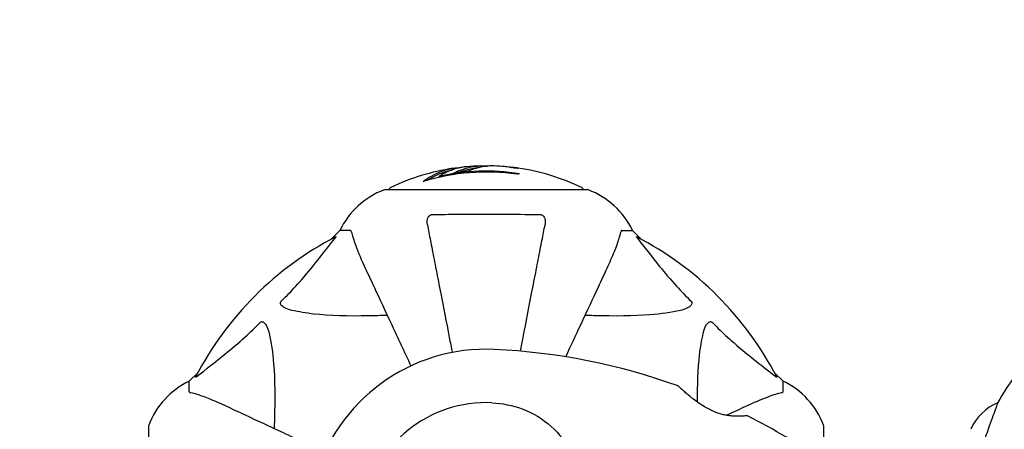
# Model space of a CAD drawing. Units: millimetres. Extents: x 10879 to 26328, y 1472 to 18987.
# Drawn here: x 19141 to 19446, y 13316 to 13443 of the extents above; entities that cross this region are included whole.
import ezdxf

# ---------------------------------------------------------------- set-up
doc = ezdxf.new("R2010")
doc.units = ezdxf.units.MM
doc.header["$LTSCALE"] = 100
doc.layers.add('Widoczne (ISO)', color=7, linetype='Continuous', lineweight=25)
doc.layers.add('Wymiar (ISO)', color=116, linetype='Continuous', lineweight=18)
doc.styles.add('Tekst etykiety (ISO)', font='tahoma.ttf')
doc.dimstyles.new('Domyślne (ISO)', dxfattribs={"dimscale": 100, "dimtxt": 3.5, "dimasz": 2.5, "dimexe": 3.175, "dimexo": 0, "dimgap": 0.762, "dimtad": 1, "dimtoh": 1, "dimdec": 0, "dimrnd": 1e-08, "dimzin": 0, "dimtxsty": 'Tekst etykiety (ISO)', "dimcen": 0.09, "dimdle": 10, "dimclrd": 256, "dimclre": 256, "dimclrt": 256, "dimadec": 0, "dimazin": 0, "dimtfac": 0.714286, "dimtdec": 0, "dimtmove": 0, "dimatfit": 3, "dimfxl": 0, "dimtolj": 1, "dimtzin": 0, "dimlwd": -1, "dimlwe": -1, "dimarcsym": 0})

# ---------------------------------------------------------------- blocks, each defined once
blk = doc.blocks.new('*D5')
at = {"layer": 'Defpoints', "color": 0}
for p in [(24769.64, 18547.44), (24769.64, 9370.08), (12326.04, 9318.9)]:
    blk.add_point(p, dxfattribs=at)
at = {"layer": 'Wymiar (ISO)'}
for p, q in [((12326.04, 9318.9), (12326.04, 18864.94)), ((24769.64, 9370.08), (24769.64, 18864.94)), ((12576.04, 18547.44), (24519.64, 18547.44))]:
    blk.add_line(p, q, dxfattribs=at)
for points in [[(12576.04, 18589.1), (12576.04, 18505.77), (12326.04, 18547.44)], [(24519.64, 18589.1), (24519.64, 18505.77), (24769.64, 18547.44)]]:
    blk.add_solid(points, dxfattribs=at)
at = {"layer": 'Wymiar (ISO)', "insert": (18547.84, 18980.92), "char_height": 350, "attachment_point": 2, "style": 'Tekst etykiety (ISO)'}
blk.add_mtext('\\A1;12444', dxfattribs=at)
blk = doc.blocks.new('*D6')
at = {"layer": 'Defpoints', "color": 0}
for p in [(17575.34, 15751.76), (17815.34, 8339.27), (26010.34, 8339.27)]:
    blk.add_point(p, dxfattribs=at)
at = {"layer": 'Wymiar (ISO)'}
for p, q in [((17575.34, 15751.76), (26327.84, 15751.76)), ((26010.34, 15501.76), (26010.34, 8589.27)), ((17815.34, 8339.27), (26327.84, 8339.27))]:
    blk.add_line(p, q, dxfattribs=at)
for points in [[(25968.67, 15501.76), (26052.01, 15501.76), (26010.34, 15751.76)], [(25968.67, 8589.27), (26052.01, 8589.27), (26010.34, 8339.27)]]:
    blk.add_solid(points, dxfattribs=at)
at = {"layer": 'Wymiar (ISO)', "insert": (25576.85, 12045.52), "char_height": 350, "attachment_point": 2, "rotation": 90, "style": 'Tekst etykiety (ISO)'}
blk.add_mtext('\\A1;7412', dxfattribs=at)

msp = doc.modelspace()

# ---------------------------------------------------------------- linework, layer by layer
at = {"layer": 'Widoczne (ISO)'}
for p, q in [((19270.72, 13394.09), (19270.72, 13393.8)), ((19316.64, 13389.96), (19254.04, 13389.96)), ((19240.04, 13377.37), (19237.29, 13374.62)), ((19237.29, 13374.62), (19240.04, 13377.37)), ((19243.21, 13377.37), (19240.04, 13377.37)), ((19327.47, 13377.37), (19330.64, 13377.37)), ((19333.39, 13374.62), (19330.64, 13377.37)), ((19330.64, 13377.37), (19333.39, 13374.62)), ((19196.09, 13333.41), (19193.34, 13330.67)), ((19193.34, 13330.67), (19196.09, 13333.41)), ((19377.34, 13330.67), (19374.59, 13333.41)), ((19374.59, 13333.41), (19377.34, 13330.67)), ((19193.34, 13327.5), (19193.34, 13330.67)), ((19377.34, 13327.5), (19377.34, 13330.67)), ((19443.85, 13324.03), (19443.85, 13323.98)), ((19180.75, 13316.67), (19180.75, 13254.07)), ((19389.93, 13305.81), (19389.93, 13316.67))]:
    msp.add_line(p, q, dxfattribs=at)
for centre, radius, start, end in [((19285.34, 13328.93), 68.43, 98.617, 115.6136), ((19285.34, 13328.93), 66.77, 81.1476, 102.6505), ((19285.34, 13328.93), 68.43, 91.4619, 95.0847), ((19285.34, 13328.93), 68.43, 85.2155, 87.9252), ((19285.34, 13328.93), 68.43, 64.3864, 81.6579), ((19285.34, 13328.93), 66.49, 81.7118, 107.0828), ((19262.57, 13366.53), 25, 110.8133, 154.3044), ((19262.57, 13366.53), 25, 110.8133, 154.3044), ((19254.04, 13388.96), 1, 90, 110.8133), ((19254.04, 13388.96), 1, 90, 110.8133), ((19256.19, 13389.74), 1, 115.6136, 167.2644), ((19314.49, 13389.74), 1, 12.7356, 64.3864), ((19316.64, 13388.96), 1, 69.1867, 90), ((19316.64, 13388.96), 1, 69.1867, 90), ((19308.11, 13366.53), 25, 25.6956, 69.1867), ((19308.11, 13366.53), 25, 25.6956, 69.1867), ((19285.34, 13285.37), 101.36, 117.3738, 152.6262), ((19285.34, 13285.37), 101.36, 27.3738, 62.6262), ((19285.34, 13285.37), 55.2, 87.338, 164.9518), ((19278.89, 13146.65), 194.07, 70.1586, 87.338), ((19505.34, 13290.57), 70, 143.1301, 151.4443), ((19204.18, 13308.14), 25, 115.6956, 159.1867), ((19204.18, 13308.14), 25, 115.6956, 159.1867), ((19344.59, 13328.72), 0.5, 46.562, 70.1586), ((19366.5, 13308.14), 25, 20.8133, 64.3044), ((19366.5, 13308.14), 25, 20.8133, 64.3044), ((19285.34, 13285.37), 38.66, 87.338, 169.839), ((19450.05, 13309.27), 16, 112.7842, 156.0245), ((19366.09, 13319.46), 0.5, 63.2249, 96.4412), ((19278.89, 13146.65), 194.07, 55.1334, 63.2249), ((19181.75, 13316.67), 1, 159.1867, 180), ((19181.75, 13316.67), 1, 159.1867, 180), ((19388.93, 13316.67), 1, 0, 20.8133), ((19388.93, 13316.67), 1, 0, 20.8133)]:
    msp.add_arc(centre, radius, start, end, dxfattribs=at)
for centre, major_axis, start_param, end_param in [((19280.94, 13328.93), (0, 68.24), 0.281111, 0.302083), ((19299.53, 13328.93), (0, 66.43), 0.117188, 0.137991)]:
    msp.add_ellipse(centre, major_axis=major_axis, ratio=0.503443, start_param=start_param, end_param=end_param, dxfattribs=at)
for points, knots in [([(19265.81, 13392.5), (19266.03, 13392.66), (19266.25, 13392.82), (19267.1, 13393.42), (19267.72, 13393.82), (19270.27, 13395.28), (19272.23, 13396.03), (19274.59, 13396.51), (19274.96, 13396.58), (19275.61, 13396.67), (19275.87, 13396.7), (19276.55, 13396.76), (19276.82, 13396.77), (19277.27, 13396.8)], [0, 0, 0, 0, 0.142459, 0.142459, 0.538573, 0.538573, 1.736918, 1.736918, 1.965538, 1.965538, 2.132306, 2.132306, 2.43612, 2.43612, 2.43612, 2.43612]), ([(19267.11, 13392.88), (19267.82, 13393.36), (19268.55, 13393.78), (19269.85, 13394.46), (19270.43, 13394.72), (19272.18, 13395.43), (19273.37, 13395.78), (19274.56, 13396)], [-3.6595474, -3.6595474, -3.6595474, -3.6595474, -3.567218, -3.567218, -3.4945945, -3.4945945, -3.3485091, -3.3485091, -3.3485091, -3.3485091]), ([(19279.27, 13397.09), (19279.01, 13397.07), (19278.72, 13397.04), (19278.24, 13396.97), (19278, 13396.93), (19277.19, 13396.79), (19276.62, 13396.66), (19275.15, 13396.24), (19274.25, 13395.9), (19272.93, 13395.32), (19272.59, 13395.15), (19271.96, 13394.83), (19271.67, 13394.67), (19271.41, 13394.5)], [4.929152, 4.929152, 4.929152, 4.929152, 5.155842, 5.155842, 5.391676, 5.391676, 5.957817, 5.957817, 6.847309, 6.847309, 7.218807, 7.218807, 7.573898, 7.573898, 7.573898, 7.573898]), ([(19287.82, 13397.32), (19287.7, 13397.32), (19287.57, 13397.33), (19287.22, 13397.33), (19287.02, 13397.33), (19286.56, 13397.32), (19286.31, 13397.31), (19285.57, 13397.26), (19285.09, 13397.21), (19283.99, 13397.04), (19283.37, 13396.91), (19281.86, 13396.52), (19281.19, 13396.26), (19280.46, 13395.99), (19280.16, 13395.87), (19279.86, 13395.72), (19279.82, 13395.7), (19279.71, 13395.66), (19279.67, 13395.64), (19279.62, 13395.63), (19279.59, 13395.62), (19279.53, 13395.61), (19279.49, 13395.6), (19279.38, 13395.59), (19279.3, 13395.59), (19279, 13395.58), (19278.84, 13395.57), (19277.93, 13395.48), (19277.53, 13395.42), (19276.4, 13395.27), (19275.99, 13395.22), (19275.52, 13395.15), (19275.48, 13395.14), (19275.44, 13395.13), (19275.4, 13395.13), (19275.38, 13395.13), (19275.37, 13395.13), (19275.37, 13395.13), (19275.37, 13395.13), (19275.37, 13395.13), (19275.37, 13395.13), (19275.36, 13395.13), (19275.36, 13395.13), (19275.36, 13395.13), (19275.36, 13395.13), (19275.36, 13395.13), (19275.36, 13395.13), (19275.35, 13395.13), (19275.35, 13395.13), (19275.36, 13395.13), (19275.36, 13395.13), (19275.36, 13395.14), (19275.37, 13395.14), (19275.4, 13395.16), (19275.44, 13395.17), (19275.63, 13395.25), (19275.78, 13395.3), (19276.03, 13395.45), (19276.08, 13395.48), (19276.5, 13395.69), (19276.8, 13395.81), (19277.4, 13396.05), (19278.88, 13396.64), (19280.37, 13397.02), (19282.25, 13397.26), (19282.65, 13397.3), (19283.29, 13397.33), (19283.53, 13397.34), (19283.97, 13397.35), (19284.17, 13397.35), (19284.68, 13397.34), (19284.9, 13397.33), (19285.34, 13397.3), (19285.55, 13397.29), (19285.77, 13397.27)], [8.772592, 8.772592, 8.772592, 8.772592, 8.803796, 8.803796, 8.848721, 8.848721, 8.906099, 8.906099, 9.020577, 9.020577, 9.168788, 9.168788, 9.395555, 9.395555, 9.53729, 9.53729, 9.564975, 9.564975, 9.586889, 9.586889, 9.603242, 9.603242, 9.622766, 9.622766, 9.658602, 9.658602, 9.763673, 9.763673, 9.867409, 9.867409, 10.00378, 10.00378, 10.014764, 10.014764, 10.053933, 10.053933, 10.061431, 10.061431, 10.065578, 10.065578, 10.068851, 10.068851, 10.072567, 10.072567, 10.079087, 10.079087, 10.086804, 10.086804, 10.097734, 10.097734, 10.117704, 10.117704, 10.163118, 10.163118, 10.290296, 10.290296, 10.805323, 10.805323, 11.039618, 11.039618, 11.405377, 11.405377, 11.405377, 12.314125, 12.314125, 12.566184, 12.566184, 12.717456, 12.717456, 12.850458, 12.850458, 13.059421, 13.059421, 13.271416, 13.271416, 13.271416, 13.271416]), ([(19276.89, 13395.34), (19277.11, 13395.43), (19277.39, 13395.54), (19278.9, 13396.12), (19280.14, 13396.45), (19281.99, 13396.74), (19282.54, 13396.79), (19283.03, 13396.82)], [-0.4051323, -0.4051323, -0.4051323, -0.4051323, -0.3648696, -0.3648696, -0.2196646, -0.2196646, -0.1489325, -0.1489325, -0.1489325, -0.1489325]), ([(19295.27, 13396.64), (19295.27, 13396.64), (19295.26, 13396.64), (19295.25, 13396.64), (19295.24, 13396.64), (19295.2, 13396.65), (19295.17, 13396.65), (19294.98, 13396.68), (19294.9, 13396.69), (19294.58, 13396.73), (19294.55, 13396.73), (19294.1, 13396.78), (19293.88, 13396.8), (19293.66, 13396.81), (19293.61, 13396.81), (19293.55, 13396.81), (19293.52, 13396.81), (19293.47, 13396.81), (19293.45, 13396.81), (19293.41, 13396.81), (19293.4, 13396.81), (19293.37, 13396.81), (19293.36, 13396.81), (19293.33, 13396.81), (19293.31, 13396.81), (19293.28, 13396.81), (19293.27, 13396.81), (19293.24, 13396.82), (19293.22, 13396.82), (19293.2, 13396.82), (19293.18, 13396.82), (19293.12, 13396.83), (19293.09, 13396.84), (19293, 13396.85), (19292.95, 13396.86), (19292.85, 13396.88), (19292.81, 13396.89), (19292.55, 13396.95), (19292.14, 13397), (19291.54, 13397.08), (19291.33, 13397.1), (19291.05, 13397.13)], [4.285721, 4.285721, 4.285721, 4.285721, 4.322236, 4.322236, 4.422612, 4.422612, 4.584853, 4.584853, 5.298707, 5.298707, 5.877225, 5.877225, 6.307246, 6.307246, 6.434146, 6.434146, 6.534715, 6.534715, 6.638083, 6.638083, 6.70882, 6.70882, 6.748374, 6.748374, 6.787304, 6.787304, 6.814073, 6.814073, 6.837716, 6.837716, 6.857157, 6.857157, 6.884209, 6.884209, 6.935515, 6.935515, 7.014801, 7.014801, 7.466106, 7.466106, 7.840003, 7.840003, 7.840003, 7.840003]), ([(19293.14, 13396.83), (19293.16, 13396.83), (19293.18, 13396.83), (19293.29, 13396.82), (19293.38, 13396.81), (19293.46, 13396.81)], [14.96185873, 14.96185873, 14.96185873, 14.96185873, 14.97668455, 14.97668455, 15.04909649, 15.04909649, 15.04909649, 15.04909649]), ([(19293.71, 13396.8), (19293.9, 13396.78), (19294.11, 13396.77), (19294.53, 13396.73), (19294.71, 13396.71), (19294.98, 13396.68), (19295.03, 13396.67), (19295.12, 13396.66), (19295.15, 13396.66), (19295.24, 13396.64), (19295.25, 13396.64), (19295.26, 13396.64), (19295.27, 13396.64), (19295.27, 13396.64), (19295.27, 13396.64), (19295.27, 13396.64)], [3.7207521, 3.7207521, 3.7207521, 3.7207521, 3.9034345, 3.9034345, 4.0442451, 4.0442451, 4.1026549, 4.1026549, 4.1337495, 4.1337495, 4.2032946, 4.2032946, 4.2460461, 4.2460461, 4.264746, 4.264746, 4.264746, 4.264746]), ([(19267.11, 13379.13), (19266.99, 13379.75), (19267.01, 13380.35), (19267.22, 13381.15), (19267.33, 13381.41), (19267.57, 13381.75), (19267.68, 13381.88), (19267.92, 13382.07), (19268.03, 13382.13), (19268.22, 13382.21), (19268.29, 13382.23), (19268.44, 13382.26), (19268.51, 13382.26), (19268.58, 13382.26)], [0, 0, 0, 0, 0.2316755, 0.2316755, 0.3642878, 0.3642878, 0.4481993, 0.4481993, 0.5091909, 0.5091909, 0.5443069, 0.5443069, 0.5810898, 0.5810898, 0.5810898, 0.5810898]), ([(19268.58, 13382.26), (19271.25, 13382.31), (19274.02, 13382.35), (19280.97, 13382.41), (19285.18, 13382.42), (19293.75, 13382.38), (19298.04, 13382.34), (19302.1, 13382.26)], [-3.839757, -3.839757, -3.839757, -3.839757, -2.971401, -2.971401, -1.713368, -1.713368, -0.390285, -0.390285, -0.390285, -0.390285]), ([(19302.1, 13382.26), (19302.22, 13382.26), (19302.35, 13382.24), (19302.59, 13382.16), (19302.7, 13382.1), (19302.91, 13381.96), (19303.01, 13381.86), (19303.23, 13381.6), (19303.33, 13381.42), (19303.53, 13380.95), (19303.61, 13380.61), (19303.66, 13379.88), (19303.64, 13379.5), (19303.57, 13379.13)], [0, 0, 0, 0, 0.0405527, 0.0405527, 0.0770027, 0.0770027, 0.1196644, 0.1196644, 0.1860906, 0.1860906, 0.2931262, 0.2931262, 0.4025768, 0.4025768, 0.4025768, 0.4025768]), ([(19243.59, 13376.85), (19243.55, 13377.02), (19243.5, 13377.16), (19243.38, 13377.32), (19243.3, 13377.37), (19243.21, 13377.37)], [0, 0, 0, 0, 0.1541752, 0.1541752, 0.2866473, 0.2866473, 0.2866473, 0.2866473]), ([(19267.11, 13379.13), (19267.26, 13378.39), (19267.42, 13377.58), (19267.89, 13375.14), (19268.23, 13373.38), (19268.99, 13369.49), (19269.4, 13367.37), (19270.29, 13362.8), (19270.76, 13360.37), (19271.26, 13357.79), (19272.07, 13353.64), (19272.95, 13349.09), (19274.2, 13342.69), (19274.5, 13341.13), (19274.81, 13339.55)], [0.494658, 0.494658, 0.494658, 0.494658, 1.116027, 1.116027, 2.232055, 2.232055, 3.348082, 3.348082, 4.464109, 4.464109, 4.464109, 6.253052, 6.253052, 6.814032, 6.814032, 6.814032, 6.814032]), ([(19295.95, 13339.96), (19296.23, 13341.4), (19296.51, 13342.82), (19297.72, 13349.08), (19298.61, 13353.64), (19299.41, 13357.78), (19299.92, 13360.36), (19300.39, 13362.8), (19301.28, 13367.36), (19301.69, 13369.49), (19302.45, 13373.38), (19302.79, 13375.14), (19303.26, 13377.58), (19303.42, 13378.39), (19303.57, 13379.13)], [2.165789, 2.165789, 2.165789, 2.165789, 2.677464, 2.677464, 4.465509, 4.465509, 4.465509, 5.581887, 5.581887, 6.698264, 6.698264, 7.814641, 7.814641, 8.436361, 8.436361, 8.436361, 8.436361]), ([(19327.47, 13377.37), (19327.39, 13377.37), (19327.33, 13377.34), (19327.2, 13377.21), (19327.14, 13377.06), (19327.08, 13376.85)], [0, 0, 0, 0, 0.0651008, 0.0651008, 0.1767336, 0.1767336, 0.1767336, 0.1767336]), ([(19221.86, 13355.43), (19222.28, 13355.84), (19222.69, 13356.25), (19224.63, 13358.2), (19226.07, 13359.73), (19231.55, 13365.9), (19234.91, 13370.47), (19238.52, 13374.94)], [-3.292921, -3.292921, -3.292921, -3.292921, -3.092582, -3.092582, -2.344532, -2.344532, -0.096806, -0.096806, -0.096806, -0.096806]), ([(19238.73, 13375.38), (19238.77, 13375.4), (19238.8, 13375.41), (19238.82, 13375.39), (19238.82, 13375.36), (19238.77, 13375.27), (19238.73, 13375.21), (19238.63, 13375.07), (19238.58, 13375.01), (19238.52, 13374.94)], [0.66790836, 0.66790836, 0.66790836, 0.66790836, 0.68756319, 0.68756319, 0.70698655, 0.70698655, 0.72910654, 0.72910654, 0.74763999, 0.74763999, 0.74763999, 0.74763999]), ([(19243.59, 13376.85), (19243.86, 13375.83), (19244.26, 13374.43), (19245.72, 13370.47), (19246.74, 13368.15), (19247.89, 13365.67)], [-2.891192, -2.891192, -2.891192, -2.891192, -1.528318, -1.528318, 0, 0, 0, 0]), ([(19322.78, 13365.67), (19323.63, 13367.48), (19324.4, 13369.2), (19325.64, 13372.27), (19326.13, 13373.64), (19326.74, 13375.59), (19326.93, 13376.25), (19327.08, 13376.85)], [-2.923859, -2.923859, -2.923859, -2.923859, -1.830403, -1.830403, -0.841646, -0.841646, -0.273627, -0.273627, -0.273627, -0.273627]), ([(19332.16, 13374.94), (19332.15, 13374.94), (19332.14, 13374.95), (19332.04, 13375.08), (19331.95, 13375.2), (19331.87, 13375.33), (19331.86, 13375.37), (19331.87, 13375.41), (19331.89, 13375.41), (19331.93, 13375.39), (19331.94, 13375.38), (19331.95, 13375.38)], [0.8751293, 0.8751293, 0.8751293, 0.8751293, 0.8786792, 0.8786792, 0.9337906, 0.9337906, 0.9692974, 0.9692974, 1.0016433, 1.0016433, 1.0082698, 1.0082698, 1.0082698, 1.0082698]), ([(19332.16, 13374.94), (19334.32, 13372.25), (19336.57, 13369.31), (19340.62, 13364.29), (19342.39, 13362.18), (19345.81, 13358.45), (19347.28, 13356.93), (19348.82, 13355.43)], [-3.381637, -3.381637, -3.381637, -3.381637, -2.051466, -2.051466, -1.136841, -1.136841, -0.473976, -0.473976, -0.473976, -0.473976]), ([(19247.89, 13365.67), (19248.71, 13363.91), (19249.61, 13361.98), (19250.59, 13359.88), (19252.2, 13356.43), (19254.04, 13352.49), (19257.91, 13344.2), (19259.9, 13339.91), (19262.01, 13335.39)], [4.887094, 4.887094, 4.887094, 4.887094, 6.113907, 6.113907, 6.113907, 8.129864, 8.129864, 9.965245, 9.965245, 9.965245, 9.965245]), ([(19309.98, 13338.21), (19311.61, 13341.7), (19313.16, 13345.03), (19316.64, 13352.49), (19318.48, 13356.43), (19320.09, 13359.88), (19321.07, 13361.98), (19321.97, 13363.91), (19322.78, 13365.67)], [2.647976, 2.647976, 2.647976, 2.647976, 4.09795, 4.09795, 6.113906, 6.113906, 6.113906, 7.34072, 7.34072, 7.34072, 7.34072]), ([(19225.17, 13352.6), (19223.59, 13352.97), (19222.56, 13353.48), (19222.02, 13354.02), (19221.8, 13354.23), (19221.67, 13354.46), (19221.6, 13354.77), (19221.59, 13354.88), (19221.63, 13355.06), (19221.65, 13355.14), (19221.72, 13355.27), (19221.76, 13355.32), (19221.82, 13355.39), (19221.84, 13355.41), (19221.86, 13355.43)], [4.2161666, 4.2161666, 4.2161666, 4.2161666, 4.692072, 4.692072, 4.692072, 4.8854145, 4.8854145, 4.96663, 4.96663, 5.010038, 5.010038, 5.039388, 5.039388, 5.0498949, 5.0498949, 5.0498949, 5.0498949]), ([(19348.82, 13355.43), (19348.82, 13355.42), (19348.83, 13355.42), (19348.88, 13355.36), (19348.92, 13355.31), (19349, 13355.2), (19349.02, 13355.14), (19349.07, 13355), (19349.08, 13354.92), (19349.08, 13354.69), (19349.03, 13354.55), (19348.89, 13354.28), (19348.78, 13354.14), (19348.66, 13354.02), (19348.22, 13353.58), (19347.44, 13353.15), (19346.03, 13352.73), (19345.77, 13352.66), (19345.51, 13352.6)], [3.5334714, 3.5334714, 3.5334714, 3.5334714, 3.5360525, 3.5360525, 3.5562458, 3.5562458, 3.5793269, 3.5793269, 3.6167663, 3.6167663, 3.6956214, 3.6956214, 3.804605, 3.804605, 3.804605, 4.1935737, 4.1935737, 4.2774028, 4.2774028, 4.2774028, 4.2774028]), ([(19254.72, 13351.03), (19252.74, 13350.97), (19250.82, 13350.92), (19242.58, 13350.78), (19236.89, 13350.9), (19229.54, 13351.74), (19227.29, 13352.11), (19225.17, 13352.6)], [-7.441453, -7.441453, -7.441453, -7.441453, -6.631063, -6.631063, -3.871284, -3.871284, -2.578772, -2.578772, -2.578772, -2.578772]), ([(19345.51, 13352.6), (19342.67, 13351.94), (19339.53, 13351.48), (19330.91, 13350.8), (19325.11, 13350.79), (19317.79, 13350.98), (19316.88, 13351.01), (19315.96, 13351.03)], [-5.840535, -5.840535, -5.840535, -5.840535, -4.312486, -4.312486, -2.041879, -2.041879, -1.725443, -1.725443, -1.725443, -1.725443]), ([(19195.77, 13332.18), (19198.45, 13334.35), (19201.4, 13336.59), (19206.42, 13340.65), (19208.53, 13342.42), (19212.25, 13345.83), (19213.78, 13347.31), (19215.28, 13348.84)], [-3.381682, -3.381682, -3.381682, -3.381682, -2.051079, -2.051079, -1.136838, -1.136838, -0.473976, -0.473976, -0.473976, -0.473976]), ([(19215.28, 13348.84), (19215.28, 13348.85), (19215.29, 13348.86), (19215.34, 13348.91), (19215.39, 13348.95), (19215.5, 13349.02), (19215.56, 13349.05), (19215.7, 13349.1), (19215.79, 13349.11), (19216.01, 13349.1), (19216.15, 13349.06), (19216.42, 13348.92), (19216.57, 13348.81), (19216.69, 13348.68), (19217.13, 13348.25), (19217.55, 13347.47), (19217.97, 13346.06), (19218.04, 13345.8), (19218.1, 13345.53)], [3.5334714, 3.5334714, 3.5334714, 3.5334714, 3.5360525, 3.5360525, 3.5562458, 3.5562458, 3.5793269, 3.5793269, 3.6167663, 3.6167663, 3.6956214, 3.6956214, 3.804605, 3.804605, 3.804605, 4.1935737, 4.1935737, 4.2774028, 4.2774028, 4.2774028, 4.2774028]), ([(19352.58, 13345.53), (19352.94, 13347.11), (19353.45, 13348.15), (19353.99, 13348.68), (19354.21, 13348.9), (19354.43, 13349.04), (19354.74, 13349.11), (19354.85, 13349.12), (19355.04, 13349.08), (19355.11, 13349.05), (19355.24, 13348.98), (19355.29, 13348.95), (19355.37, 13348.88), (19355.39, 13348.86), (19355.4, 13348.84)], [4.2161666, 4.2161666, 4.2161666, 4.2161666, 4.692072, 4.692072, 4.692072, 4.8854145, 4.8854145, 4.96663, 4.96663, 5.010038, 5.010038, 5.039388, 5.039388, 5.0498949, 5.0498949, 5.0498949, 5.0498949]), ([(19355.4, 13348.84), (19355.81, 13348.43), (19356.22, 13348.01), (19358.17, 13346.07), (19359.7, 13344.64), (19365.88, 13339.15), (19370.44, 13335.79), (19374.91, 13332.18)], [-3.292921, -3.292921, -3.292921, -3.292921, -3.092582, -3.092582, -2.344532, -2.344532, -0.096806, -0.096806, -0.096806, -0.096806]), ([(19218.1, 13345.53), (19218.77, 13342.7), (19219.22, 13339.55), (19219.91, 13330.94), (19219.91, 13325.14), (19219.72, 13317.81), (19219.7, 13316.9), (19219.67, 13315.99)], [-5.840532, -5.840532, -5.840532, -5.840532, -4.31233, -4.31233, -2.04169, -2.04169, -1.725442, -1.725442, -1.725442, -1.725442]), ([(19350.83, 13324.14), (19350.79, 13329.55), (19350.95, 13334.45), (19351.71, 13341.17), (19352.08, 13343.41), (19352.58, 13345.53)], [-6.2831, -6.2831, -6.2831, -6.2831, -3.871284, -3.871284, -2.578772, -2.578772, -2.578772, -2.578772]), ([(19195.77, 13332.18), (19195.76, 13332.18), (19195.75, 13332.17), (19195.62, 13332.07), (19195.51, 13331.98), (19195.37, 13331.9), (19195.33, 13331.88), (19195.3, 13331.89), (19195.3, 13331.91), (19195.32, 13331.96), (19195.32, 13331.96), (19195.33, 13331.97)], [0.8751293, 0.8751293, 0.8751293, 0.8751293, 0.8786792, 0.8786792, 0.9337906, 0.9337906, 0.9692974, 0.9692974, 1.0016433, 1.0016433, 1.0082698, 1.0082698, 1.0082698, 1.0082698]), ([(19375.35, 13331.97), (19375.37, 13331.93), (19375.38, 13331.9), (19375.36, 13331.88), (19375.33, 13331.89), (19375.24, 13331.93), (19375.18, 13331.98), (19375.05, 13332.07), (19374.98, 13332.13), (19374.91, 13332.18)], [0.66790836, 0.66790836, 0.66790836, 0.66790836, 0.68756319, 0.68756319, 0.70698655, 0.70698655, 0.72910654, 0.72910654, 0.74763999, 0.74763999, 0.74763999, 0.74763999]), ([(19366.03, 13319.96), (19366.03, 13319.96), (19365.99, 13319.95), (19365.81, 13319.93), (19365.67, 13319.92), (19365.31, 13319.89), (19365.09, 13319.87), (19364.55, 13319.83), (19364.25, 13319.82), (19363.57, 13319.8), (19363.19, 13319.79), (19362.4, 13319.81), (19361.98, 13319.83), (19361.11, 13319.91), (19360.67, 13319.96), (19359.77, 13320.1), (19359.31, 13320.19), (19358.4, 13320.41), (19357.94, 13320.53), (19357, 13320.83), (19356.53, 13321), (19355.56, 13321.4), (19355.07, 13321.62), (19354.04, 13322.13), (19353.5, 13322.43), (19352.4, 13323.08), (19351.84, 13323.44), (19350.7, 13324.22), (19350.12, 13324.65), (19349.3, 13325.28), (19349.03, 13325.49), (19348.27, 13326.11), (19347.8, 13326.5), (19346.99, 13327.2), (19346.64, 13327.52), (19346.07, 13328.03), (19345.84, 13328.24), (19345.47, 13328.58), (19345.33, 13328.72), (19345.12, 13328.91), (19345.05, 13328.98), (19344.96, 13329.06), (19344.93, 13329.09), (19344.93, 13329.09)], [-1.670426, -1.670426, -1.670426, -1.670426, -1.506902, -1.506902, -1.341279, -1.341279, -1.174001, -1.174001, -1.007842, -1.007842, -0.843818, -0.843818, -0.684575, -0.684575, -0.532983, -0.532983, -0.386198, -0.386198, -0.242391, -0.242391, -0.093746, -0.093746, 0.066234, 0.066234, 0.24486, 0.24486, 0.447157, 0.447157, 0.673502, 0.673502, 0.788155, 0.788155, 1.010678, 1.010678, 1.20757, 1.20757, 1.373826, 1.373826, 1.518853, 1.518853, 1.637616, 1.637616, 1.75638, 1.75638, 1.75638, 1.75638]), ([(19193.34, 13327.5), (19193.34, 13327.42), (19193.37, 13327.36), (19193.49, 13327.22), (19193.64, 13327.17), (19193.85, 13327.11)], [0, 0, 0, 0, 0.0651008, 0.0651008, 0.1767336, 0.1767336, 0.1767336, 0.1767336]), ([(19205.04, 13322.81), (19203.23, 13323.65), (19201.5, 13324.42), (19198.43, 13325.66), (19197.06, 13326.16), (19195.12, 13326.77), (19194.45, 13326.95), (19193.85, 13327.11)], [-2.923859, -2.923859, -2.923859, -2.923859, -1.830403, -1.830403, -0.841646, -0.841646, -0.273627, -0.273627, -0.273627, -0.273627]), ([(19376.83, 13327.11), (19375.8, 13326.84), (19374.4, 13326.44), (19370.45, 13324.98), (19368.12, 13323.97), (19365.64, 13322.81)], [-2.891192, -2.891192, -2.891192, -2.891192, -1.528318, -1.528318, 0, 0, 0, 0]), ([(19376.83, 13327.11), (19376.99, 13327.15), (19377.13, 13327.2), (19377.3, 13327.33), (19377.34, 13327.4), (19377.34, 13327.5)], [0, 0, 0, 0, 0.1541752, 0.1541752, 0.2866473, 0.2866473, 0.2866473, 0.2866473]), ([(19235.31, 13308.69), (19230.79, 13310.8), (19226.51, 13312.8), (19218.21, 13316.67), (19214.27, 13318.5), (19210.82, 13320.11), (19208.72, 13321.09), (19206.79, 13321.99), (19205.04, 13322.81)], [2.26257, 2.26257, 2.26257, 2.26257, 4.09795, 4.09795, 6.113906, 6.113906, 6.113906, 7.34072, 7.34072, 7.34072, 7.34072]), ([(19287.13, 13323.98), (19290.32, 13323.84), (19293.47, 13323.2), (19299.8, 13320.85), (19302.86, 13319.03), (19308.07, 13314.37), (19310.14, 13311.63), (19313.1, 13305.69), (19314.01, 13302.69), (19314.96, 13297.36), (19315.16, 13295.21), (19315.29, 13293.03)], [0.155968, 0.155968, 0.155968, 0.155968, 1.115261, 1.115261, 2.198537, 2.198537, 3.266815, 3.266815, 4.24236, 4.24236, 4.896886, 4.896886, 4.896886, 4.896886]), ([(19365.64, 13322.81), (19363.89, 13321.99), (19361.96, 13321.09), (19359.86, 13320.11), (19359.85, 13320.11), (19359.83, 13320.1), (19359.82, 13320.1)], [4.887094, 4.887094, 4.887094, 4.887094, 6.113907, 6.113907, 6.113907, 6.120348, 6.120348, 6.120348, 6.120348]), ([(19437.06, 13302.22), (19437.27, 13303.25), (19437.5, 13304.28), (19438.7, 13309.18), (19439.71, 13312.36), (19441.5, 13317.6), (19442.32, 13319.74), (19443.25, 13322.18), (19443.51, 13322.86), (19443.79, 13323.68), (19443.85, 13323.9), (19443.85, 13323.98)], [1.760702, 1.760702, 1.760702, 1.760702, 2.108644, 2.108644, 3.44936, 3.44936, 4.840595, 4.840595, 5.656639, 5.656639, 6.296646, 6.296646, 6.296646, 6.296646])]:
    msp.add_open_spline(points, degree=3, knots=knots, dxfattribs=at)

# ---------------------------------------------------------------- dimensions: what is measured, and where the dimension line sits
at = {"layer": 'Wymiar (ISO)'}
for base, p1, p2, angle, picture, middle in [((24769.64, 18547.44), (12326.04, 9318.9), (24769.64, 9370.08), 180, '*D5', (18547.84, 18547.44)), ((26010.34, 8339.27), (17575.34, 15751.76), (17815.34, 8339.27), 90, '*D6', (26010.34, 12045.52))]:
    dim = msp.add_linear_dim(base=base, p1=p1, p2=p2, angle=angle, dimstyle='Domyślne (ISO)', override={"dimtoh": 0, "dimdec": 0, "dimtp": 0, "dimtm": 0, "dimtdec": 0, "dimtofl": 0, "dimatfit": 1}, dxfattribs=at)
    dim.commit()
    dim.dimension.update_dxf_attribs({"geometry": picture, "text_midpoint": middle, "dimtype": 160})

doc.saveas('drawing.dxf')
